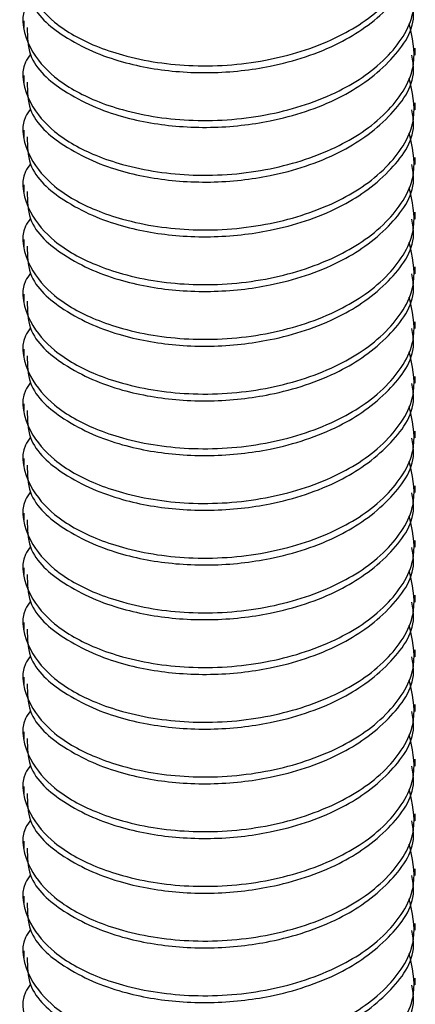
# Model space of a CAD drawing. Units: inches. Extents: x 0.1 to 10.9, y 0.1 to 8.4.
# Drawn here: x 8.3 to 8.4, y 4.4 to 4.6 of the extents above; entities that cross this region are included whole.
import ezdxf

# ---------------------------------------------------------------- set-up
doc = ezdxf.new("R2010")
doc.units = ezdxf.units.IN
doc.header["$MEASUREMENT"] = 0

msp = doc.modelspace()

# ---------------------------------------------------------------- linework, layer by layer
at = {"color": 7, "linetype": 'Continuous', "lineweight": 25}
for p, q in [((8.341860466301963, 4.559477859580914), (8.341860466301963, 4.558680588791055)), ((8.387485005910055, 4.555490918971726), (8.387485005910055, 4.556288189761585)), ((8.341860466301963, 4.553099106602146), (8.341860466301963, 4.552301249152397)), ((8.387485005910055, 4.549111579333069), (8.387485005910055, 4.549909436782817)), ((8.341860466301963, 4.54671976696349), (8.341860466301963, 4.545922496173629)), ((8.387485005910055, 4.542732826354301), (8.387485005910055, 4.543530097144161)), ((8.341860466301963, 4.540340427324832), (8.341860466301963, 4.539543156534972)), ((8.387485005910055, 4.536353486715643), (8.387485005910055, 4.537150757505503)), ((8.341860466301963, 4.533961087686174), (8.341860466301963, 4.533163816896314)), ((8.387485005910055, 4.529974147076985), (8.387485005910055, 4.530771417866846)), ((8.341860466301963, 4.527581748047517), (8.341860466301963, 4.526784477257657)), ((8.387485005910055, 4.523594807438328), (8.387485005910055, 4.524392078228188)), ((8.341860466301963, 4.521202995068749), (8.341860466301963, 4.520405137618999)), ((8.387485005910055, 4.517215467799671), (8.387485005910055, 4.51801332524942)), ((8.341860466301963, 4.514823655430091), (8.341860466301963, 4.514026384640232)), ((8.387485005910055, 4.510836714820903), (8.387485005910055, 4.511633985610763)), ((8.341860466301963, 4.508444315791434), (8.341860466301963, 4.507647045001574)), ((8.387485005910055, 4.504457375182246), (8.387485005910055, 4.505254645972105)), ((8.341860466301963, 4.502064976152776), (8.341860466301963, 4.501267705362917)), ((8.387485005910055, 4.498078035543588), (8.387485005910055, 4.498875306333447)), ((8.341860466301963, 4.495685636514119), (8.341860466301963, 4.494888365724259)), ((8.387485005910055, 4.491698695904931), (8.387485005910055, 4.49249596669479)), ((8.341860466301963, 4.489306883535351), (8.341860466301963, 4.488509026085602)), ((8.387485005910055, 4.485319356266273), (8.387485005910055, 4.486117213716023)), ((8.341860466301963, 4.482927543896694), (8.341860466301963, 4.482129686446944)), ((8.387485005910055, 4.478940603287505), (8.387485005910055, 4.479737874077365)), ((8.341860466301963, 4.476548204258036), (8.341860466301963, 4.475750933468176)), ((8.387485005910055, 4.472561263648847), (8.387485005910055, 4.473358534438708)), ((8.341860466301963, 4.470168864619379), (8.341860466301963, 4.469371593829519)), ((8.387485005910055, 4.46618192401019), (8.387485005910055, 4.46697919480005)), ((8.341860466301963, 4.463789524980721), (8.341860466301963, 4.462992254190861)), ((8.387485005910055, 4.459802584371532), (8.387485005910055, 4.460599855161393)), ((8.341860466301963, 4.457410772001953), (8.341860466301963, 4.456612914552204)), ((8.387485005910055, 4.453423244732876), (8.387485005910055, 4.454221102182625)), ((8.341860466301963, 4.451031432363296), (8.341860466301963, 4.450233574913547)), ((8.387485005910055, 4.447044491754108), (8.387485005910055, 4.447841762543967))]:
    msp.add_line(p, q, dxfattribs=at)
for points, knots in [([(8.342633684036352, 4.568321757415452), (8.342417767368323, 4.568025771742297), (8.341257479667469, 4.56643521118332), (8.3423170936476, 4.562501959224032), (8.345542119913151, 4.558892346566051), (8.349510506144329, 4.556725557949745), (8.354932677196278, 4.554908060276579), (8.361823717066395, 4.553920945016075), (8.370467620745075, 4.554624825110063), (8.37838276488107, 4.557179472538075), (8.384407658841132, 4.56122671939559), (8.387963258979845, 4.566694723778611), (8.387149247469374, 4.570322552187018), (8.386796267199756, 4.571895689462417)], [0, 0, 0, 0, 0.01725250526242059, 0.09271109010549294, 0.1626887831232257, 0.2508217934398751, 0.3033452053091278, 0.4362301469893209, 0.5796117367923695, 0.7149869935697725, 0.8279053293487649, 0.9253744910669897, 1, 1, 1, 1]), ([(8.342240621910372, 4.56507459492695), (8.34226928833932, 4.563980686350115), (8.342349431991934, 4.560922411141473), (8.346975165127942, 4.557036973260584), (8.353020564965002, 4.554511810634907), (8.360143015128369, 4.553320757829496), (8.365959919873829, 4.553424627362648), (8.37225553506055, 4.554405597382082), (8.378427507947224, 4.556378399405407), (8.384287104089339, 4.560442472989089), (8.387660916032667, 4.564987644674695), (8.387208013793343, 4.56763248233849), (8.387104850301645, 4.568234931751803)], [0, 0, 0, 0, 0.0556540133870567, 0.1555937059162552, 0.2859647438737478, 0.4035635056264795, 0.5296370687417692, 0.5892596134381999, 0.7377297790580947, 0.8615707557160119, 0.9684681528299631, 1, 1, 1, 1]), ([(8.342633684036352, 4.561942417776795), (8.342417767151439, 4.561646431674656), (8.341257478285103, 4.56005586881042), (8.34231712319106, 4.556122678020752), (8.345541946744254, 4.552512864635365), (8.34951081075273, 4.550347130094154), (8.35493241857658, 4.548528213009595), (8.361823815119715, 4.547541622748787), (8.370467611455124, 4.548246164620473), (8.378382521907358, 4.550800828385269), (8.384408019738933, 4.554847419646995), (8.38796314873878, 4.560315676017503), (8.387149185018185, 4.563943430557599), (8.386796267199756, 4.56551634982376)], [0, 0, 0, 0, 0.01725263380050553, 0.0927117808403047, 0.1626899952199216, 0.2508189800812159, 0.3033457998162758, 0.4362317315425904, 0.5796151578608827, 0.7149914232382536, 0.8279051270676115, 0.9253832258353706, 1, 1, 1, 1]), ([(8.342240621910376, 4.558695255288294), (8.342269290445387, 4.557601352444824), (8.34234943998599, 4.554543093265135), (8.346975025957416, 4.550657494230821), (8.353020788152683, 4.548133430010623), (8.360142921990874, 4.546941146867257), (8.365959926719208, 4.547045318850079), (8.372255531539157, 4.548026241731596), (8.378427508994468, 4.549999064528607), (8.384287103862047, 4.554063132316912), (8.387660916045444, 4.558608305094164), (8.387208013795714, 4.561253142710616), (8.387104850301645, 4.561855592113146)], [0, 0, 0, 0, 0.05565414718181405, 0.1555940799705392, 0.2859612754455501, 0.4035620717662565, 0.5296359379680761, 0.5892586259997923, 0.737729148548659, 0.8615704229258676, 0.9684680770259808, 1, 1, 1, 1]), ([(8.342633684036352, 4.555563664798027), (8.342417759881899, 4.555267483255694), (8.34125786178736, 4.553676459743474), (8.342316964976444, 4.549743432770256), (8.345542000410319, 4.546133493025866), (8.34951080250625, 4.543967795176656), (8.354932422619353, 4.542148871631579), (8.361823824377211, 4.541162270101642), (8.370467568693597, 4.541866879324548), (8.378382772725654, 4.544421347309985), (8.384407657189623, 4.548468633643659), (8.387963259262785, 4.553936629984962), (8.387149247554955, 4.557564459213822), (8.386796267199756, 4.559137596844992)], [0, 0, 0, 0, 0.01726024104890866, 0.09271830080731096, 0.1626955068796031, 0.2508232219013945, 0.3033492847840889, 0.4362333017736598, 0.5796146620981242, 0.7149889768558458, 0.8279065268834594, 0.9253750103546334, 0.9999999999999999, 0.9999999999999999, 0.9999999999999999, 0.9999999999999999]), ([(8.342240621910376, 4.552315915649636), (8.342269290436876, 4.551222012826137), (8.342349439953683, 4.548163753702266), (8.346975026248153, 4.544278153910051), (8.353020786779853, 4.541754093592892), (8.360142926654635, 4.540561796286538), (8.365959912085918, 4.540666013543912), (8.372255630966553, 4.541646823155522), (8.378427145671491, 4.543620609110939), (8.384287468471074, 4.547683772381691), (8.387660915080787, 4.552229225224324), (8.387207987182016, 4.554874005625503), (8.387104850301645, 4.555476252474488)], [0, 0, 0, 0, 0.05565436493733018, 0.1555946887566029, 0.2859623943135641, 0.4035636507656964, 0.529638010251147, 0.5892609315659133, 0.7377353092941924, 0.8615710655613356, 0.9684781430107793, 1, 1, 1, 1]), ([(8.342633684036352, 4.549184325159369), (8.342417757200016, 4.54888814436762), (8.341257960684443, 4.547297283981394), (8.342317076157945, 4.543364488321126), (8.345542144916156, 4.539754804151179), (8.349510661848532, 4.537588426433671), (8.354932415178393, 4.535769499741239), (8.361823846988868, 4.534783956846117), (8.370467594445667, 4.535487277499962), (8.37838277052931, 4.53804206505618), (8.38440765765201, 4.542089281923818), (8.38796325918357, 4.547557292416101), (8.387149247530996, 4.551185120201215), (8.386796267199756, 4.552758257206334)], [0, 0, 0, 0, 0.01726035753976856, 0.09270965513913122, 0.1626873334936403, 0.2508203253427754, 0.3033467427284119, 0.4362302651224443, 0.5796118248811141, 0.7149870532917963, 0.8279053654097228, 0.9253745067041231, 1, 1, 1, 1]), ([(8.342240621910376, 4.545937162670868), (8.342269235173777, 4.544843031758204), (8.342349216946772, 4.541784641352076), (8.346975424216616, 4.537899601392897), (8.35302053035977, 4.535374348577865), (8.360143026501307, 4.534183331858171), (8.365959913318543, 4.534287201435166), (8.372255549679728, 4.535268146758118), (8.378427257320707, 4.537241117883521), (8.38428745521899, 4.541304473263919), (8.387660915825808, 4.545849883307625), (8.387207987320199, 4.54849466556432), (8.387104850301645, 4.549096912835831)], [0, 0, 0, 0, 0.0556644333636925, 0.155597074345863, 0.2859687018525075, 0.4035679953970492, 0.5296421286279365, 0.5892649429426905, 0.7377357799575638, 0.8615713139875679, 0.9684781995802835, 1, 1, 1, 1]), ([(8.342633684036352, 4.542804985520712), (8.342417757200016, 4.542508804728962), (8.341257960684443, 4.540917944342739), (8.342317076157945, 4.536985148682469), (8.345542144916156, 4.533375464512521), (8.349510661848532, 4.531209086795014), (8.354932415178393, 4.529390160102579), (8.361823846988868, 4.528404617207461), (8.370467594445667, 4.529107937861303), (8.37838277052931, 4.531662725417521), (8.38440765765201, 4.535709942285163), (8.38796325918357, 4.541177952777443), (8.387149247530996, 4.544805780562559), (8.386796267199756, 4.546378917567677)], [0, 0, 0, 0, 0.01726035753976856, 0.09270965513913122, 0.1626873334936403, 0.2508203253427754, 0.3033467427284119, 0.4362302651224443, 0.5796118248811141, 0.7149870532917963, 0.8279053654097228, 0.9253745067041231, 1, 1, 1, 1]), ([(8.342240621910372, 4.53955782303221), (8.34226928833932, 4.538463914455376), (8.342349431991934, 4.535405639246735), (8.346975165127942, 4.531520201365844), (8.353020564965002, 4.528995038740164), (8.360143015128369, 4.527803985934756), (8.365959919873829, 4.527907855467907), (8.37225553506055, 4.528888825487342), (8.378427507947224, 4.530861627510665), (8.384287104089339, 4.53492570109435), (8.387660916032667, 4.539470872779956), (8.387208013793343, 4.542115710443748), (8.387104850301645, 4.542718159857063)], [0, 0, 0, 0, 0.0556540133870567, 0.1555937059162552, 0.2859647438737478, 0.4035635056264795, 0.5296370687417692, 0.5892596134381999, 0.7377297790580947, 0.8615707557160119, 0.9684681528299631, 1, 1, 1, 1]), ([(8.342633684036352, 4.536425645882054), (8.342417767368323, 4.536129660208899), (8.341257479667469, 4.534539099649923), (8.3423170936476, 4.530605847690638), (8.345542119913151, 4.526996235032652), (8.349510506144329, 4.524829446416347), (8.354932677196278, 4.52301194874318), (8.361823717066395, 4.522024833482678), (8.370467620745075, 4.522728713576664), (8.37838276488107, 4.525283361004678), (8.384407658841132, 4.52933060786219), (8.387963258979845, 4.534798612245214), (8.387149247469374, 4.538426440653619), (8.386796267199756, 4.53999957792902)], [0, 0, 0, 0, 0.01725250526242059, 0.09271109010549294, 0.1626887831232257, 0.2508217934398751, 0.3033452053091278, 0.4362301469893209, 0.5796117367923695, 0.7149869935697725, 0.8279053293487649, 0.9253744910669897, 1, 1, 1, 1]), ([(8.342240621910372, 4.533178483393552), (8.34226928833932, 4.532084574816718), (8.342349431991934, 4.529026299608076), (8.346975165127942, 4.525140861727186), (8.353020564965002, 4.522615699101507), (8.360143015128369, 4.521424646296097), (8.365959919873829, 4.52152851582925), (8.37225553506055, 4.522509485848685), (8.378427507947224, 4.524482287872007), (8.384287104089339, 4.528546361455692), (8.387660916032667, 4.5330915331413), (8.387208013793343, 4.535736370805091), (8.387104850301645, 4.536338820218405)], [0, 0, 0, 0, 0.0556540133870567, 0.1555937059162552, 0.2859647438737478, 0.4035635056264795, 0.5296370687417692, 0.5892596134381999, 0.7377297790580947, 0.8615707557160119, 0.9684681528299631, 1, 1, 1, 1]), ([(8.342633684036352, 4.530046306243396), (8.342417767151439, 4.529750320141257), (8.341257478285103, 4.528159757277023), (8.34231712319106, 4.524226566487355), (8.345541946744254, 4.520616753101964), (8.34951081075273, 4.518451018560758), (8.35493241857658, 4.516632101476198), (8.361823815119715, 4.515645511215389), (8.370467611455124, 4.516350053087073), (8.378382521907358, 4.518904716851873), (8.384408019738933, 4.522951308113596), (8.38796314873878, 4.528419564484106), (8.387149185018185, 4.5320473190242), (8.386796267199756, 4.533620238290363)], [0, 0, 0, 0, 0.01725263380050553, 0.0927117808403047, 0.1626899952199216, 0.2508189800812159, 0.3033457998162758, 0.4362317315425904, 0.5796151578608827, 0.7149914232382536, 0.8279051270676115, 0.9253832258353706, 1, 1, 1, 1]), ([(8.342240621910376, 4.526799143754896), (8.342269290445387, 4.525705240911427), (8.34234943998599, 4.522646981731736), (8.346975025957416, 4.518761382697424), (8.353020788152683, 4.516237318477225), (8.360142921990874, 4.515045035333859), (8.365959926719208, 4.515149207316682), (8.372255531539157, 4.516130130198198), (8.378427508994468, 4.518102952995209), (8.384287103862047, 4.522167020783514), (8.387660916045444, 4.526712193560765), (8.387208013795714, 4.529357031177217), (8.387104850301645, 4.529959480579747)], [0, 0, 0, 0, 0.05565414718181405, 0.1555940799705392, 0.2859612754455501, 0.4035620717662565, 0.5296359379680761, 0.5892586259997923, 0.737729148548659, 0.8615704229258676, 0.9684680770259808, 1, 1, 1, 1]), ([(8.342633684036352, 4.52366696660474), (8.342417767151447, 4.523370980502599), (8.341257478285165, 4.521780417638364), (8.342317123189794, 4.517847226848759), (8.345541946748913, 4.514237413463105), (8.349510810734147, 4.512071678922888), (8.354932418639333, 4.510252761834884), (8.361823814421655, 4.50926617160629), (8.370467614143731, 4.50997071333457), (8.378382513189923, 4.512525377582334), (8.384408044852995, 4.516571967411551), (8.38796319240724, 4.522040406158657), (8.387149215587085, 4.525668366068293), (8.386796267199756, 4.527241485311595)], [0, 0, 0, 0, 0.01725247351194305, 0.0927109194855546, 0.1626884837205317, 0.2508166498043304, 0.3033429815299348, 0.4362276786566388, 0.5796097728465412, 0.7149847804874283, 0.8278974352725951, 0.9253746284033073, 1, 1, 1, 1]), ([(8.342240621910376, 4.520419804116239), (8.342269290436876, 4.519325901292738), (8.342349439953683, 4.516267642168867), (8.346975026248153, 4.512382042376653), (8.353020786779853, 4.509857982059494), (8.360142926654635, 4.508665684753141), (8.365959912085918, 4.508769902010514), (8.372255630966553, 4.509750711622124), (8.378427145671491, 4.511724497577543), (8.384287468471074, 4.515787660848293), (8.387660915080787, 4.520333113690928), (8.387207987182016, 4.522977894092106), (8.387104850301645, 4.52358014094109)], [0, 0, 0, 0, 0.05565436493733018, 0.1555946887566029, 0.2859623943135641, 0.4035636507656964, 0.529638010251147, 0.5892609315659133, 0.7377353092941924, 0.8615710655613356, 0.9684781430107793, 1, 1, 1, 1]), ([(8.342633684036352, 4.517288213625972), (8.342417757200016, 4.516992032834223), (8.341257960684443, 4.515401172447999), (8.342317076157945, 4.511468376787727), (8.345542144916156, 4.507858692617781), (8.349510661848532, 4.505692314900275), (8.354932415178393, 4.503873388207838), (8.361823846988868, 4.502887845312721), (8.370467594445667, 4.503591165966562), (8.37838277052931, 4.506145953522781), (8.38440765765201, 4.510193170390421), (8.38796325918357, 4.515661180882703), (8.387149247530996, 4.519289008667818), (8.386796267199756, 4.520862145672937)], [0, 0, 0, 0, 0.01726035753976856, 0.09270965513913122, 0.1626873334936403, 0.2508203253427754, 0.3033467427284119, 0.4362302651224443, 0.5796118248811141, 0.7149870532917963, 0.8279053654097228, 0.9253745067041231, 1, 1, 1, 1]), ([(8.342240621910376, 4.514041051137471), (8.342269235173777, 4.512946920224805), (8.342349216946772, 4.50988852981868), (8.346975424216616, 4.506003489859501), (8.35302053035977, 4.503478237044467), (8.360143026501307, 4.502287220324773), (8.365959913318543, 4.502391089901768), (8.372255549679728, 4.50337203522472), (8.378427257320707, 4.505345006350121), (8.38428745521899, 4.509408361730523), (8.387660915825808, 4.513953771774224), (8.387207987320199, 4.516598554030923), (8.387104850301645, 4.517200801302433)], [0, 0, 0, 0, 0.0556644333636925, 0.155597074345863, 0.2859687018525075, 0.4035679953970492, 0.5296421286279365, 0.5892649429426905, 0.7377357799575638, 0.8615713139875679, 0.9684781995802835, 1, 1, 1, 1]), ([(8.342633684036352, 4.510908873987314), (8.342417757200016, 4.510612693195566), (8.341257960684443, 4.50902183280934), (8.342317076157945, 4.50508903714907), (8.345542144916156, 4.501479352979126), (8.349510661848532, 4.499312975261616), (8.354932415178393, 4.497494048569183), (8.361823846988868, 4.496508505674063), (8.370467594445667, 4.497211826327906), (8.37838277052931, 4.499766613884124), (8.38440765765201, 4.503813830751763), (8.38796325918357, 4.509281841244047), (8.387149247530996, 4.51290966902916), (8.386796267199756, 4.514482806034279)], [0, 0, 0, 0, 0.01726035753976856, 0.09270965513913122, 0.1626873334936403, 0.2508203253427754, 0.3033467427284119, 0.4362302651224443, 0.5796118248811141, 0.7149870532917963, 0.8279053654097228, 0.9253745067041231, 1, 1, 1, 1]), ([(8.342240621910372, 4.507661711498812), (8.34226928833932, 4.506567802921978), (8.342349431991934, 4.503509527713338), (8.346975165127942, 4.499624089832444), (8.353020564965002, 4.497098927206769), (8.360143015128369, 4.495907874401359), (8.365959919873829, 4.496011743934509), (8.37225553506055, 4.496992713953945), (8.378427507947224, 4.498965515977265), (8.384287104089339, 4.503029589560952), (8.387660916032667, 4.507574761246557), (8.387208013793343, 4.510219598910352), (8.387104850301645, 4.510822048323665)], [0, 0, 0, 0, 0.0556540133870567, 0.1555937059162552, 0.2859647438737478, 0.4035635056264795, 0.5296370687417692, 0.5892596134381999, 0.7377297790580947, 0.8615707557160119, 0.9684681528299631, 1, 1, 1, 1]), ([(8.342633684036352, 4.504529534348657), (8.342417767368323, 4.504233548675501), (8.341257479667469, 4.502642988116524), (8.3423170936476, 4.498709736157238), (8.345542119913151, 4.495100123499254), (8.349510506144329, 4.49293333488295), (8.354932677196278, 4.491115837209782), (8.361823717066395, 4.49012872194928), (8.370467620745075, 4.490832602043267), (8.37838276488107, 4.493387249471279), (8.384407658841132, 4.497434496328791), (8.387963258979845, 4.502902500711818), (8.387149247469374, 4.506530329120222), (8.386796267199756, 4.508103466395622)], [0, 0, 0, 0, 0.01725250526242059, 0.09271109010549294, 0.1626887831232257, 0.2508217934398751, 0.3033452053091278, 0.4362301469893209, 0.5796117367923695, 0.7149869935697725, 0.8279053293487649, 0.9253744910669897, 1, 1, 1, 1]), ([(8.342240621910372, 4.501282371860155), (8.34226928833932, 4.500188463283321), (8.342349431991934, 4.497130188074677), (8.346975165127942, 4.493244750193788), (8.353020564965002, 4.490719587568112), (8.360143015128369, 4.489528534762699), (8.365959919873829, 4.489632404295851), (8.37225553506055, 4.490613374315288), (8.378427507947224, 4.492586176338609), (8.384287104089339, 4.496650249922297), (8.387660916032667, 4.501195421607897), (8.387208013793343, 4.503840259271694), (8.387104850301645, 4.504442708685008)], [0, 0, 0, 0, 0.0556540133870567, 0.1555937059162552, 0.2859647438737478, 0.4035635056264795, 0.5296370687417692, 0.5892596134381999, 0.7377297790580947, 0.8615707557160119, 0.9684681528299631, 1, 1, 1, 1]), ([(8.342633684036352, 4.498150194709999), (8.34241776715191, 4.497854208604422), (8.341257478288085, 4.496263645721716), (8.342317123127266, 4.492330455422175), (8.345541946978603, 4.488720639848694), (8.349510809819746, 4.48655491387419), (8.35493242172693, 4.484735966823549), (8.361823763972444, 4.48374965916838), (8.37046777684389, 4.484452951705923), (8.378382410755865, 4.487008777580215), (8.384408032188038, 4.491055152952936), (8.38796314660634, 4.496523460423718), (8.387149184373241, 4.500151209750982), (8.386796267199756, 4.501724126756964)], [0, 0, 0, 0, 0.01725259554775402, 0.09271157527860584, 0.1626896345016666, 0.2508184239622935, 0.3033451272342437, 0.4362307643242388, 0.5796131044678581, 0.7149920551627695, 0.8279055086384769, 0.9253833912765984, 1, 1, 1, 1]), ([(8.342240621910376, 4.494903032221498), (8.342269290445387, 4.493809129378029), (8.34234943998599, 4.490750870198339), (8.346975025957416, 4.486865271164024), (8.353020788152683, 4.484341206943827), (8.360142921990874, 4.483148923800462), (8.365959926719208, 4.483253095783283), (8.372255531539157, 4.484234018664801), (8.378427508994468, 4.486206841461811), (8.384287103862047, 4.490270909250117), (8.387660916045444, 4.494816082027368), (8.387208013795714, 4.49746091964382), (8.387104850301645, 4.49806336904635)], [0, 0, 0, 0, 0.05565414718181405, 0.1555940799705392, 0.2859612754455501, 0.4035620717662565, 0.5296359379680761, 0.5892586259997923, 0.737729148548659, 0.8615704229258676, 0.9684680770259808, 1, 1, 1, 1]), ([(8.342633684036352, 4.491770855071342), (8.342417767151447, 4.491474868969202), (8.341257478285165, 4.489884306104965), (8.342317123189794, 4.485951115315363), (8.345541946748913, 4.482341301929705), (8.349510810734147, 4.480175567389494), (8.354932418639333, 4.478356650301484), (8.361823814421655, 4.477370060072893), (8.370467614143731, 4.478074601801175), (8.378382513189923, 4.480629266048936), (8.384408044852995, 4.484675855878152), (8.38796319240724, 4.490144294625261), (8.387149215587085, 4.493772254534894), (8.386796267199756, 4.495345373778196)], [0, 0, 0, 0, 0.01725247351194305, 0.0927109194855546, 0.1626884837205317, 0.2508166498043304, 0.3033429815299348, 0.4362276786566388, 0.5796097728465412, 0.7149847804874283, 0.8278974352725951, 0.9253746284033073, 1, 1, 1, 1]), ([(8.342240621910376, 4.488523692582841), (8.342269290436876, 4.487429789759339), (8.342349439953683, 4.484371530635467), (8.346975026248153, 4.480485930843254), (8.353020786779853, 4.477961870526096), (8.360142926654635, 4.476769573219743), (8.365959912085918, 4.476873790477116), (8.372255630966553, 4.477854600088726), (8.378427145671491, 4.479828386044144), (8.384287468471074, 4.483891549314897), (8.387660915080787, 4.488437002157531), (8.387207987182016, 4.491081782558708), (8.387104850301645, 4.491684029407693)], [0, 0, 0, 0, 0.05565436493733018, 0.1555946887566029, 0.2859623943135641, 0.4035636507656964, 0.529638010251147, 0.5892609315659133, 0.7377353092941924, 0.8615710655613356, 0.9684781430107793, 1, 1, 1, 1]), ([(8.342633684036352, 4.485392102092574), (8.342417757200016, 4.485095921300824), (8.341257960684443, 4.483505060914598), (8.342317076157945, 4.47957226525433), (8.345542144916156, 4.475962581084384), (8.349510661848532, 4.473796203366875), (8.354932415178393, 4.471977276674442), (8.361823846988868, 4.470991733779322), (8.370467594445667, 4.471695054433167), (8.37838277052931, 4.474249841989383), (8.38440765765201, 4.478297058857024), (8.38796325918357, 4.483765069349305), (8.387149247530996, 4.487392897134421), (8.386796267199756, 4.488966034139539)], [0, 0, 0, 0, 0.01726035753976856, 0.09270965513913122, 0.1626873334936403, 0.2508203253427754, 0.3033467427284119, 0.4362302651224443, 0.5796118248811141, 0.7149870532917963, 0.8279053654097228, 0.9253745067041231, 1, 1, 1, 1]), ([(8.342240621910372, 4.482144939604072), (8.342269235424403, 4.481050810555147), (8.342349217897972, 4.477992425358681), (8.346975415658052, 4.474107314682396), (8.353020601217512, 4.471582413352432), (8.360142960692752, 4.470390079705053), (8.365959912998429, 4.470495096128694), (8.372255548169067, 4.471475862852242), (8.378427257769948, 4.473448912909044), (8.384287455121479, 4.477512246269812), (8.387660915831285, 4.482057660461614), (8.38720798732122, 4.484702442538479), (8.387104850301645, 4.485304689769035)], [0, 0, 0, 0, 0.0556643262251522, 0.1555967748648045, 0.2859681514423544, 0.4035689704965774, 0.529643033935917, 0.5892657334933492, 0.7377362847431873, 0.8615715804242575, 0.9684782602509753, 1, 1, 1, 1]), ([(8.342633684036352, 4.479012762453916), (8.342417757200016, 4.478716581662166), (8.341257960684443, 4.477125721275941), (8.342317076157945, 4.473192925615672), (8.345542144916156, 4.469583241445726), (8.349510661848532, 4.467416863728219), (8.354932415178393, 4.465597937035787), (8.361823846988868, 4.464612394140665), (8.370467594445667, 4.465315714794508), (8.37838277052931, 4.467870502350727), (8.38440765765201, 4.471917719218366), (8.38796325918357, 4.477385729710648), (8.387149247530996, 4.481013557495762), (8.386796267199756, 4.482586694500881)], [0, 0, 0, 0, 0.01726035753976856, 0.09270965513913122, 0.1626873334936403, 0.2508203253427754, 0.3033467427284119, 0.4362302651224443, 0.5796118248811141, 0.7149870532917963, 0.8279053654097228, 0.9253745067041231, 1, 1, 1, 1]), ([(8.342240621910372, 4.475765599965414), (8.34226928833932, 4.474671691388582), (8.342349431991934, 4.47161341617994), (8.346975165127942, 4.467727978299048), (8.353020564965002, 4.465202815673369), (8.360143015128369, 4.464011762867961), (8.365959919873829, 4.464115632401111), (8.37225553506055, 4.465096602420545), (8.378427507947224, 4.46706940444387), (8.384287104089339, 4.471133478027555), (8.387660916032667, 4.475678649713162), (8.387208013793343, 4.478323487376953), (8.387104850301645, 4.478925936790267)], [0, 0, 0, 0, 0.0556540133870567, 0.1555937059162552, 0.2859647438737478, 0.4035635056264795, 0.5296370687417692, 0.5892596134381999, 0.7377297790580947, 0.8615707557160119, 0.9684681528299631, 1, 1, 1, 1]), ([(8.342633684036352, 4.472633422815258), (8.342417767368323, 4.472337437142103), (8.341257479667469, 4.470746876583127), (8.3423170936476, 4.466813624623839), (8.345542119913151, 4.463204011965858), (8.349510506144329, 4.461037223349551), (8.354932677196278, 4.459219725676386), (8.361823717066395, 4.458232610415881), (8.370467620745075, 4.458936490509871), (8.37838276488107, 4.461491137937882), (8.384407658841132, 4.465538384795394), (8.387963258979845, 4.471006389178418), (8.387149247469374, 4.474634217586824), (8.386796267199756, 4.476207354862225)], [0, 0, 0, 0, 0.01725250526242059, 0.09271109010549294, 0.1626887831232257, 0.2508217934398751, 0.3033452053091278, 0.4362301469893209, 0.5796117367923695, 0.7149869935697725, 0.8279053293487649, 0.9253744910669897, 1, 1, 1, 1]), ([(8.342240621910372, 4.469386260326757), (8.34226928833932, 4.468292351749923), (8.342349431991934, 4.465234076541281), (8.346975165127942, 4.461348638660389), (8.353020564965002, 4.458823476034713), (8.360143015128369, 4.457632423229302), (8.365959919873829, 4.457736292762453), (8.37225553506055, 4.45871726278189), (8.378427507947224, 4.460690064805211), (8.384287104089339, 4.464754138388895), (8.387660916032667, 4.469299310074505), (8.387208013793343, 4.471944147738296), (8.387104850301645, 4.472546597151609)], [0, 0, 0, 0, 0.0556540133870567, 0.1555937059162552, 0.2859647438737478, 0.4035635056264795, 0.5296370687417692, 0.5892596134381999, 0.7377297790580947, 0.8615707557160119, 0.9684681528299631, 1, 1, 1, 1]), ([(8.342633684036352, 4.466254083176602), (8.34241776715191, 4.465958097071023), (8.341257478288085, 4.46436753418832), (8.342317123127266, 4.460434343888777), (8.345541946978603, 4.456824528315294), (8.349510809819746, 4.454658802340794), (8.35493242172693, 4.452839855290151), (8.361823763972444, 4.451853547634981), (8.37046777684389, 4.452556840172526), (8.378382410755865, 4.455112666046817), (8.384408032188038, 4.459159041419539), (8.38796314660634, 4.464627348890321), (8.387149184373241, 4.468255098217583), (8.386796267199756, 4.469828015223567)], [0, 0, 0, 0, 0.01725259554775402, 0.09271157527860584, 0.1626896345016666, 0.2508184239622935, 0.3033451272342437, 0.4362307643242388, 0.5796131044678581, 0.7149920551627695, 0.8279055086384769, 0.9253833912765984, 1, 1, 1, 1]), ([(8.342240621910376, 4.463006920688101), (8.342269290445387, 4.461913017844632), (8.34234943998599, 4.45885475866494), (8.346975025957416, 4.454969159630629), (8.353020788152683, 4.45244509541043), (8.360142921990874, 4.451252812267064), (8.365959926719208, 4.451356984249884), (8.372255531539157, 4.452337907131404), (8.378427508994468, 4.454310729928414), (8.384287103862047, 4.45837479771672), (8.387660916045444, 4.462919970493969), (8.387208013795714, 4.465564808110422), (8.387104850301645, 4.466167257512952)], [0, 0, 0, 0, 0.05565414718181405, 0.1555940799705392, 0.2859612754455501, 0.4035620717662565, 0.5296359379680761, 0.5892586259997923, 0.737729148548659, 0.8615704229258676, 0.9684680770259808, 1, 1, 1, 1]), ([(8.342633684036352, 4.459874743537944), (8.342417767151447, 4.459578757435803), (8.341257478285165, 4.457988194571566), (8.342317123189794, 4.454055003781964), (8.345541946748913, 4.45044519039631), (8.349510810734147, 4.448279455856094), (8.354932418639333, 4.446460538768087), (8.361823814421655, 4.445473948539495), (8.370467614143731, 4.446178490267775), (8.378382513189923, 4.448733154515537), (8.384408044852995, 4.452779744344755), (8.38796319240724, 4.458248183091861), (8.387149215587085, 4.461876143001497), (8.386796267199756, 4.463449262244799)], [0, 0, 0, 0, 0.01725247351194305, 0.0927109194855546, 0.1626884837205317, 0.2508166498043304, 0.3033429815299348, 0.4362276786566388, 0.5796097728465412, 0.7149847804874283, 0.8278974352725951, 0.9253746284033073, 1, 1, 1, 1]), ([(8.342240621910376, 4.456627581049443), (8.342269290445053, 4.455533678206359), (8.342349439984723, 4.452475419027743), (8.346975025968822, 4.448589819978841), (8.353020788098835, 4.446065755833772), (8.36014292217381, 4.444873472417783), (8.365959926145223, 4.444977645272091), (8.372255533019533, 4.445958565788302), (8.378427494364061, 4.447931407134631), (8.384287284111371, 4.451995507264033), (8.387660921104452, 4.456540880869347), (8.38720798829927, 4.459185669216031), (8.387104850301645, 4.459787917874294)], [0, 0, 0, 0, 0.05565421309076714, 0.1555942642343081, 0.2859616140979102, 0.403562549688478, 0.5296365651944727, 0.5892593238349242, 0.7377300222114194, 0.8615714432488348, 0.9684782290145572, 1, 1, 1, 1]), ([(8.342633684036352, 4.453495990559176), (8.342417757200016, 4.453199809767425), (8.341257960684443, 4.451608949381202), (8.342317076157945, 4.447676153720933), (8.345542144916156, 4.444066469550986), (8.349510661848532, 4.441900091833478), (8.354932415178393, 4.440081165141046), (8.361823846988868, 4.439095622245923), (8.370467594445667, 4.43979894289977), (8.37838277052931, 4.442353730455984), (8.38440765765201, 4.446400947323625), (8.38796325918357, 4.451868957815909), (8.387149247530996, 4.455496785601024), (8.386796267199756, 4.457069922606141)], [0, 0, 0, 0, 0.01726035753976856, 0.09270965513913122, 0.1626873334936403, 0.2508203253427754, 0.3033467427284119, 0.4362302651224443, 0.5796118248811141, 0.7149870532917963, 0.8279053654097228, 0.9253745067041231, 1, 1, 1, 1]), ([(8.342240621910372, 4.450248828070674), (8.342269235424403, 4.449154699021749), (8.342349217897972, 4.446096313825282), (8.346975415658052, 4.442211203148998), (8.353020601217512, 4.439686301819034), (8.360142960692752, 4.438493968171654), (8.365959912998429, 4.438598984595299), (8.372255548169067, 4.439579751318841), (8.378427257769948, 4.441552801375649), (8.384287455121479, 4.445616134736412), (8.387660915831285, 4.450161548928219), (8.38720798732122, 4.452806331005082), (8.387104850301645, 4.453408578235638)], [0, 0, 0, 0, 0.0556643262251522, 0.1555967748648045, 0.2859681514423544, 0.4035689704965774, 0.529643033935917, 0.5892657334933492, 0.7377362847431873, 0.8615715804242575, 0.9684782602509753, 1, 1, 1, 1]), ([(8.342633684036352, 4.447116650920519), (8.342417757200016, 4.446820470128769), (8.341257960684443, 4.445229609742543), (8.342317076157945, 4.441296814082277), (8.345542144916156, 4.437687129912327), (8.349510661848532, 4.435520752194823), (8.354932415178393, 4.433701825502384), (8.361823846988868, 4.432716282607268), (8.370467594445667, 4.43341960326111), (8.37838277052931, 4.435974390817328), (8.38440765765201, 4.440021607684968), (8.38796325918357, 4.445489618177251), (8.387149247530996, 4.449117445962365), (8.386796267199756, 4.450690582967484)], [0, 0, 0, 0, 0.01726035753976856, 0.09270965513913122, 0.1626873334936403, 0.2508203253427754, 0.3033467427284119, 0.4362302651224443, 0.5796118248811141, 0.7149870532917963, 0.8279053654097228, 0.9253745067041231, 1, 1, 1, 1]), ([(8.342240621910372, 4.443869488432017), (8.34226928833932, 4.442775579855182), (8.342349431991934, 4.439717304646542), (8.346975165127942, 4.435831866765648), (8.353020564965002, 4.433306704139972), (8.360143015128369, 4.432115651334564), (8.365959919873829, 4.432219520867713), (8.37225553506055, 4.433200490887151), (8.378427507947224, 4.43517329291047), (8.384287104089339, 4.439237366494159), (8.387660916032667, 4.443782538179763), (8.387208013793343, 4.446427375843555), (8.387104850301645, 4.44702982525687)], [0, 0, 0, 0, 0.0556540133870567, 0.1555937059162552, 0.2859647438737478, 0.4035635056264795, 0.5296370687417692, 0.5892596134381999, 0.7377297790580947, 0.8615707557160119, 0.9684681528299631, 1, 1, 1, 1])]:
    msp.add_open_spline(points, degree=3, knots=knots, dxfattribs=at)

doc.saveas('drawing.dxf')
